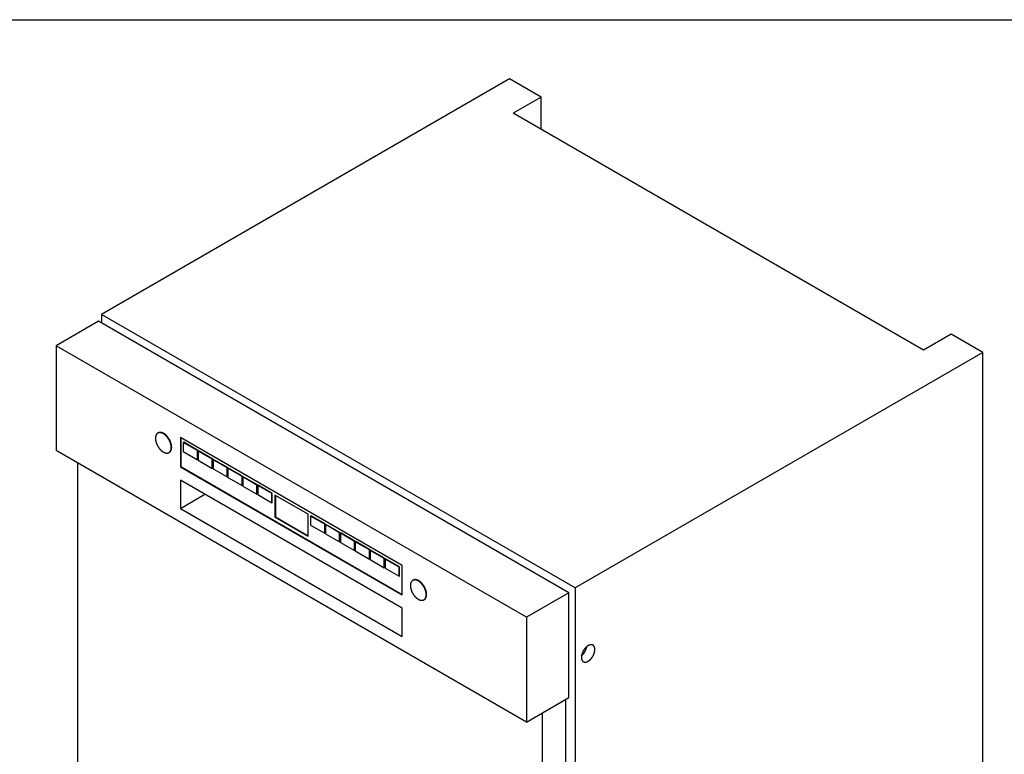
# Model space of a CAD drawing. Extents: x -173 to 5059, y -170 to 3506.
# Drawn here: x 1139 to 2019, y 2670 to 3326 of the extents above; entities that cross this region are included whole.
import ezdxf

# ---------------------------------------------------------------- set-up
doc = ezdxf.new("R2010")
doc.units = 0
doc.layers.get('0').update_dxf_attribs({"linetype": 'CONTINUOUS'})
doc.layers.add('LAYER0000', color=7, linetype='CONTINUOUS')

# ---------------------------------------------------------------- blocks, each defined once
blk = doc.blocks.new('VIEWBLK3')
at = {"layer": 'LAYER0000', "color": 7, "linetype": 'CONTINUOUS'}
for p, q in [((137.795, 282.26), (107.449, 264.74)), ((140.152, 280.899), (137.795, 282.26)), ((140.152, 280.899), (138.09, 279.709)), ((140.152, 278.518), (140.152, 280.899)), ((168.614, 262.086), (138.09, 279.709)), ((142.686, 244.396), (107.449, 264.74)), ((107.449, 264.74), (107.449, 264.093)), ((107.213, 264.229), (104.061, 262.409)), ((142.215, 244.021), (107.213, 264.229)), ((170.676, 263.277), (168.614, 262.086)), ((173.033, 261.916), (170.676, 263.277)), ((104.061, 262.409), (104.061, 254.619)), ((139.062, 242.201), (104.061, 262.409)), ((173.033, 261.916), (142.686, 244.396)), ((173.033, 212.79), (173.033, 261.916)), ((111.658, 255.919), (111.628, 255.902)), ((113.312, 255.571), (113.312, 253.394)), ((129.811, 246.046), (113.312, 255.571)), ((113.341, 255.554), (113.341, 253.411)), ((113.559, 255.224), (113.53, 255.207)), ((114.579, 254.602), (113.53, 255.207)), ((113.53, 255.207), (113.53, 254.527)), ((114.608, 254.619), (113.559, 255.224)), ((139.062, 234.41), (104.061, 254.619)), ((112.491, 254.475), (112.462, 254.458)), ((113.53, 254.527), (114.579, 253.921)), ((114.608, 254.619), (114.579, 254.602)), ((114.579, 253.921), (114.579, 254.602)), ((114.608, 253.938), (114.608, 254.619)), ((114.667, 254.585), (114.638, 254.568)), ((115.687, 253.962), (114.638, 254.568)), ((114.638, 254.568), (114.638, 253.887)), ((115.716, 253.979), (114.667, 254.585)), ((105.652, 253.7), (105.652, 219.237)), ((114.608, 253.938), (114.579, 253.921)), ((114.638, 253.887), (115.687, 253.282)), ((115.716, 253.979), (115.687, 253.962)), ((115.687, 253.282), (115.687, 253.962)), ((115.716, 253.299), (115.716, 253.979)), ((115.775, 253.945), (115.745, 253.928)), ((116.794, 253.322), (115.745, 253.928)), ((115.745, 253.928), (115.745, 253.248)), ((116.824, 253.339), (115.775, 253.945)), ((113.312, 253.394), (113.341, 253.411)), ((113.312, 253.394), (129.811, 243.868)), ((113.341, 253.411), (129.811, 243.902)), ((115.716, 253.299), (115.687, 253.282)), ((115.745, 253.248), (116.794, 252.642)), ((116.824, 253.339), (116.794, 253.322)), ((116.794, 252.642), (116.794, 253.322)), ((116.824, 252.659), (116.824, 253.339)), ((116.883, 253.305), (116.853, 253.288)), ((117.902, 252.683), (116.853, 253.288)), ((116.853, 253.288), (116.853, 252.608)), ((117.932, 252.7), (116.883, 253.305)), ((113.312, 252.407), (113.312, 250.298)), ((129.811, 242.882), (113.312, 252.407)), ((116.824, 252.659), (116.794, 252.642)), ((116.853, 252.608), (117.902, 252.002)), ((117.932, 252.7), (117.902, 252.683)), ((117.902, 252.002), (117.902, 252.683)), ((117.932, 252.019), (117.932, 252.7)), ((117.991, 252.666), (117.961, 252.649)), ((119.01, 252.043), (117.961, 252.649)), ((117.961, 252.649), (117.961, 251.968)), ((119.039, 252.06), (117.991, 252.666)), ((113.312, 250.298), (115.139, 251.353)), ((117.932, 252.019), (117.902, 252.002)), ((117.961, 251.968), (119.01, 251.363)), ((119.039, 252.06), (119.01, 252.043)), ((119.01, 251.363), (119.01, 252.043)), ((119.039, 251.38), (119.01, 251.363)), ((119.039, 251.38), (119.039, 252.06)), ((119.098, 252.026), (119.069, 252.009)), ((120.118, 251.404), (119.069, 252.009)), ((119.069, 252.009), (119.069, 251.329)), ((120.147, 251.421), (119.098, 252.026)), ((120.147, 251.421), (120.118, 251.404)), ((120.118, 250.723), (120.118, 251.404)), ((120.147, 250.74), (120.147, 251.421)), ((119.069, 251.329), (120.118, 250.723)), ((120.147, 250.74), (120.118, 250.723)), ((120.353, 251.302), (120.353, 249.669)), ((122.828, 249.873), (120.353, 251.302)), ((120.383, 251.285), (120.383, 249.686)), ((113.312, 250.298), (129.811, 240.772)), ((120.353, 249.669), (120.383, 249.686)), ((120.353, 249.669), (122.828, 248.24)), ((120.383, 249.686), (122.828, 248.274)), ((122.828, 248.24), (122.828, 249.873)), ((123.035, 249.754), (123.005, 249.737)), ((123.005, 249.737), (123.005, 249.056)), ((124.054, 249.131), (123.005, 249.737)), ((124.083, 249.148), (123.035, 249.754)), ((123.005, 249.056), (124.054, 248.451)), ((124.083, 249.148), (124.054, 249.131)), ((124.054, 248.451), (124.054, 249.131)), ((124.083, 248.468), (124.054, 248.451)), ((124.083, 248.468), (124.083, 249.148)), ((124.142, 249.114), (124.113, 249.097)), ((124.113, 249.097), (124.113, 248.417)), ((125.162, 248.492), (124.113, 249.097)), ((125.191, 248.509), (124.142, 249.114)), ((125.191, 248.509), (125.162, 248.492)), ((125.162, 247.811), (125.162, 248.492)), ((125.191, 247.828), (125.191, 248.509)), ((125.25, 248.475), (125.221, 248.458)), ((125.221, 248.458), (125.221, 247.777)), ((126.27, 247.852), (125.221, 248.458)), ((126.299, 247.869), (125.25, 248.475)), ((124.113, 248.417), (125.162, 247.811)), ((125.191, 247.828), (125.162, 247.811)), ((125.221, 247.777), (126.27, 247.172)), ((126.299, 247.869), (126.27, 247.852)), ((126.27, 247.172), (126.27, 247.852)), ((126.299, 247.189), (126.299, 247.869)), ((126.358, 247.835), (126.329, 247.818)), ((126.329, 247.818), (126.329, 247.138)), ((127.377, 247.212), (126.329, 247.818)), ((127.407, 247.229), (126.358, 247.835)), ((126.299, 247.189), (126.27, 247.172)), ((126.329, 247.138), (127.377, 246.532)), ((127.407, 247.229), (127.377, 247.212)), ((127.377, 246.532), (127.377, 247.212)), ((127.407, 246.549), (127.407, 247.229)), ((127.466, 247.195), (127.436, 247.178)), ((127.436, 247.178), (127.436, 246.498)), ((128.485, 246.573), (127.436, 247.178)), ((128.515, 246.59), (127.466, 247.195)), ((127.407, 246.549), (127.377, 246.532)), ((127.436, 246.498), (128.485, 245.892)), ((128.515, 246.59), (128.485, 246.573)), ((128.485, 245.892), (128.485, 246.573)), ((128.515, 245.909), (128.515, 246.59)), ((128.574, 246.556), (128.544, 246.539)), ((128.544, 246.539), (128.544, 245.858)), ((129.593, 245.933), (128.544, 246.539)), ((129.622, 245.95), (128.574, 246.556)), ((128.515, 245.909), (128.485, 245.892)), ((128.544, 245.858), (129.593, 245.253)), ((129.622, 245.95), (129.593, 245.933)), ((129.593, 245.253), (129.593, 245.933)), ((129.622, 245.27), (129.622, 245.95)), ((129.811, 243.868), (129.811, 246.046)), ((129.622, 245.27), (129.593, 245.253)), ((130.632, 244.964), (130.602, 244.947)), ((142.215, 244.021), (139.062, 242.201)), ((142.215, 236.231), (142.215, 244.021)), ((142.686, 244.396), (142.686, 201.938)), ((131.465, 243.521), (131.436, 243.504)), ((129.811, 240.772), (129.811, 242.882)), ((139.062, 242.201), (139.062, 234.41)), ((139.062, 234.41), (142.215, 236.231)), ((142.009, 200.288), (142.009, 236.111)), ((140.241, 235.091), (140.241, 199.267))]:
    blk.add_line(p, q, dxfattribs=at)
at = {"layer": 'LAYER0000', "color": 7}
for points in [[(111.628, 255.902, 0), (111.621, 255.897, 0), (111.613, 255.892, 0), (111.606, 255.887, 0), (111.599, 255.882, 0), (111.591, 255.876, 0), (111.584, 255.87, 0), (111.577, 255.864, 0), (111.571, 255.858, 0), (111.564, 255.851, 0), (111.557, 255.844, 0), (111.551, 255.836, 0), (111.545, 255.828, 0), (111.539, 255.82, 0), (111.533, 255.812, 0), (111.527, 255.803, 0), (111.521, 255.795, 0), (111.516, 255.785, 0), (111.511, 255.776, 0), (111.506, 255.766, 0), (111.501, 255.756, 0), (111.497, 255.746, 0), (111.492, 255.735, 0), (111.488, 255.724, 0), (111.484, 255.713, 0), (111.481, 255.701, 0), (111.477, 255.69, 0), (111.474, 255.678, 0), (111.471, 255.665, 0), (111.468, 255.653, 0), (111.466, 255.64, 0), (111.464, 255.627, 0), (111.462, 255.614, 0), (111.46, 255.601, 0), (111.459, 255.587, 0), (111.458, 255.573, 0), (111.457, 255.559, 0), (111.456, 255.545, 0), (111.456, 255.531, 0), (111.456, 255.516, 0), (111.456, 255.502, 0), (111.456, 255.487, 0), (111.457, 255.472, 0), (111.458, 255.457, 0), (111.459, 255.442, 0), (111.461, 255.426, 0), (111.463, 255.411, 0), (111.465, 255.395, 0), (111.467, 255.38, 0), (111.47, 255.364, 0), (111.473, 255.349, 0), (111.476, 255.333, 0), (111.479, 255.317, 0), (111.483, 255.302, 0), (111.486, 255.286, 0), (111.49, 255.27, 0), (111.495, 255.255, 0), (111.499, 255.239, 0), (111.504, 255.223, 0), (111.509, 255.208, 0), (111.514, 255.192, 0), (111.519, 255.177, 0), (111.524, 255.162, 0), (111.53, 255.146, 0), (111.536, 255.131, 0), (111.542, 255.116, 0), (111.548, 255.101, 0), (111.554, 255.086, 0), (111.561, 255.071, 0), (111.568, 255.057, 0), (111.574, 255.042, 0), (111.581, 255.028, 0), (111.588, 255.014, 0), (111.595, 255, 0), (111.603, 254.986, 0), (111.61, 254.972, 0), (111.617, 254.959, 0), (111.625, 254.945, 0), (111.632, 254.932, 0), (111.64, 254.919, 0), (111.648, 254.906, 0), (111.656, 254.894, 0), (111.664, 254.881, 0), (111.672, 254.869, 0), (111.68, 254.857, 0), (111.688, 254.845, 0), (111.696, 254.834, 0), (111.704, 254.822, 0), (111.712, 254.811, 0), (111.72, 254.8, 0), (111.728, 254.789, 0), (111.736, 254.779, 0), (111.745, 254.768, 0), (111.753, 254.758, 0), (111.761, 254.748, 0), (111.769, 254.738, 0), (111.778, 254.727, 0), (111.787, 254.717, 0), (111.796, 254.707, 0), (111.805, 254.697, 0), (111.814, 254.687, 0), (111.823, 254.677, 0), (111.833, 254.668, 0), (111.843, 254.658, 0), (111.852, 254.648, 0), (111.862, 254.639, 0), (111.872, 254.629, 0), (111.883, 254.62, 0), (111.893, 254.61, 0), (111.903, 254.601, 0), (111.914, 254.592, 0), (111.925, 254.583, 0), (111.935, 254.575, 0), (111.946, 254.566, 0), (111.957, 254.558, 0), (111.969, 254.549, 0), (111.98, 254.541, 0), (111.991, 254.533, 0), (112.003, 254.526, 0), (112.014, 254.518, 0), (112.026, 254.511, 0), (112.037, 254.504, 0), (112.049, 254.497, 0), (112.061, 254.491, 0), (112.073, 254.484, 0), (112.085, 254.478, 0), (112.097, 254.472, 0), (112.109, 254.467, 0), (112.121, 254.461, 0), (112.133, 254.456, 0), (112.145, 254.452, 0), (112.157, 254.447, 0), (112.169, 254.443, 0), (112.181, 254.439, 0), (112.193, 254.436, 0), (112.205, 254.433, 0), (112.217, 254.43, 0), (112.229, 254.427, 0), (112.24, 254.425, 0), (112.252, 254.423, 0), (112.264, 254.422, 0), (112.276, 254.421, 0), (112.287, 254.42, 0), (112.298, 254.419, 0), (112.31, 254.419, 0), (112.321, 254.419, 0), (112.332, 254.42, 0), (112.343, 254.421, 0), (112.354, 254.422, 0), (112.364, 254.424, 0), (112.375, 254.426, 0), (112.385, 254.428, 0), (112.395, 254.431, 0), (112.405, 254.434, 0), (112.415, 254.437, 0), (112.425, 254.441, 0), (112.434, 254.445, 0), (112.444, 254.449, 0), (112.453, 254.453, 0), (112.462, 254.458, 0)], [(112.634, 254.84, 0), (112.634, 254.848, 0), (112.634, 254.857, 0), (112.634, 254.866, 0), (112.633, 254.875, 0), (112.633, 254.883, 0), (112.633, 254.893, 0), (112.632, 254.902, 0), (112.631, 254.911, 0), (112.63, 254.92, 0), (112.629, 254.93, 0), (112.628, 254.94, 0), (112.627, 254.949, 0), (112.626, 254.959, 0), (112.624, 254.969, 0), (112.623, 254.979, 0), (112.621, 254.989, 0), (112.619, 255, 0), (112.618, 255.01, 0), (112.616, 255.02, 0), (112.613, 255.031, 0), (112.611, 255.041, 0), (112.609, 255.052, 0), (112.606, 255.063, 0), (112.604, 255.074, 0), (112.601, 255.085, 0), (112.598, 255.096, 0), (112.595, 255.107, 0), (112.592, 255.118, 0), (112.588, 255.129, 0), (112.585, 255.141, 0), (112.581, 255.152, 0), (112.578, 255.164, 0), (112.574, 255.175, 0), (112.57, 255.187, 0), (112.566, 255.198, 0), (112.561, 255.21, 0), (112.557, 255.222, 0), (112.552, 255.233, 0), (112.547, 255.245, 0), (112.543, 255.257, 0), (112.538, 255.269, 0), (112.532, 255.281, 0), (112.527, 255.293, 0), (112.522, 255.305, 0), (112.516, 255.316, 0), (112.51, 255.328, 0), (112.505, 255.34, 0), (112.499, 255.352, 0), (112.493, 255.364, 0), (112.486, 255.376, 0), (112.48, 255.388, 0), (112.473, 255.4, 0), (112.467, 255.411, 0), (112.46, 255.423, 0), (112.453, 255.435, 0), (112.446, 255.447, 0), (112.439, 255.458, 0), (112.432, 255.47, 0), (112.424, 255.481, 0), (112.417, 255.493, 0), (112.409, 255.504, 0), (112.402, 255.516, 0), (112.394, 255.527, 0), (112.386, 255.538, 0), (112.378, 255.549, 0), (112.37, 255.56, 0), (112.362, 255.571, 0), (112.354, 255.582, 0), (112.345, 255.592, 0), (112.337, 255.603, 0), (112.328, 255.613, 0), (112.32, 255.623, 0), (112.311, 255.634, 0), (112.302, 255.644, 0), (112.293, 255.654, 0), (112.284, 255.663, 0), (112.276, 255.673, 0), (112.267, 255.683, 0), (112.258, 255.692, 0), (112.248, 255.701, 0), (112.239, 255.71, 0), (112.23, 255.719, 0), (112.221, 255.728, 0), (112.212, 255.736, 0), (112.203, 255.745, 0), (112.193, 255.753, 0), (112.184, 255.761, 0), (112.175, 255.769, 0), (112.165, 255.777, 0), (112.156, 255.784, 0), (112.147, 255.791, 0), (112.137, 255.799, 0), (112.128, 255.806, 0), (112.119, 255.812, 0), (112.109, 255.819, 0), (112.1, 255.826, 0), (112.091, 255.832, 0), (112.082, 255.838, 0), (112.072, 255.844, 0), (112.063, 255.85, 0), (112.054, 255.855, 0), (112.045, 255.86, 0), (112.036, 255.866, 0), (112.027, 255.871, 0), (112.018, 255.875, 0), (112.009, 255.88, 0), (112, 255.884, 0), (111.991, 255.889, 0), (111.982, 255.893, 0), (111.973, 255.897, 0), (111.965, 255.9, 0), (111.956, 255.904, 0), (111.948, 255.907, 0), (111.939, 255.91, 0), (111.931, 255.913, 0), (111.922, 255.916, 0), (111.914, 255.919, 0), (111.906, 255.922, 0), (111.898, 255.924, 0), (111.89, 255.926, 0), (111.882, 255.928, 0), (111.874, 255.93, 0), (111.866, 255.932, 0), (111.858, 255.933, 0), (111.85, 255.935, 0), (111.843, 255.936, 0), (111.835, 255.937, 0), (111.828, 255.938, 0), (111.821, 255.939, 0), (111.813, 255.939, 0), (111.806, 255.94, 0), (111.799, 255.94, 0), (111.792, 255.941, 0), (111.785, 255.941, 0), (111.779, 255.941, 0), (111.772, 255.941, 0), (111.765, 255.94, 0), (111.759, 255.94, 0), (111.752, 255.94, 0), (111.746, 255.939, 0), (111.74, 255.938, 0), (111.733, 255.937, 0), (111.727, 255.936, 0), (111.721, 255.935, 0), (111.714, 255.934, 0), (111.708, 255.933, 0), (111.702, 255.931, 0), (111.695, 255.93, 0), (111.689, 255.928, 0), (111.683, 255.926, 0), (111.677, 255.924, 0), (111.671, 255.922, 0), (111.664, 255.919, 0), (111.658, 255.917, 0), (111.652, 255.914, 0), (111.646, 255.911, 0), (111.64, 255.908, 0), (111.634, 255.905, 0), (111.628, 255.902, 0)], [(112.664, 254.857, 0), (112.664, 254.865, 0), (112.663, 254.874, 0), (112.663, 254.883, 0), (112.663, 254.892, 0), (112.663, 254.9, 0), (112.662, 254.91, 0), (112.661, 254.919, 0), (112.661, 254.928, 0), (112.66, 254.937, 0), (112.659, 254.947, 0), (112.658, 254.957, 0), (112.657, 254.966, 0), (112.655, 254.976, 0), (112.654, 254.986, 0), (112.652, 254.996, 0), (112.651, 255.006, 0), (112.649, 255.017, 0), (112.647, 255.027, 0), (112.645, 255.037, 0), (112.643, 255.048, 0), (112.641, 255.058, 0), (112.638, 255.069, 0), (112.636, 255.08, 0), (112.633, 255.091, 0), (112.63, 255.102, 0), (112.627, 255.113, 0), (112.624, 255.124, 0), (112.621, 255.135, 0), (112.618, 255.146, 0), (112.614, 255.158, 0), (112.611, 255.169, 0), (112.607, 255.181, 0), (112.603, 255.192, 0), (112.599, 255.204, 0), (112.595, 255.215, 0), (112.591, 255.227, 0), (112.586, 255.239, 0), (112.582, 255.25, 0), (112.577, 255.262, 0), (112.572, 255.274, 0), (112.567, 255.286, 0), (112.562, 255.298, 0), (112.557, 255.31, 0), (112.551, 255.322, 0), (112.546, 255.333, 0), (112.54, 255.345, 0), (112.534, 255.357, 0), (112.528, 255.369, 0), (112.522, 255.381, 0), (112.516, 255.393, 0), (112.509, 255.405, 0), (112.503, 255.417, 0), (112.496, 255.428, 0), (112.49, 255.44, 0), (112.483, 255.452, 0), (112.476, 255.464, 0), (112.469, 255.475, 0), (112.461, 255.487, 0), (112.454, 255.498, 0), (112.446, 255.51, 0), (112.439, 255.521, 0), (112.431, 255.533, 0), (112.423, 255.544, 0), (112.416, 255.555, 0), (112.408, 255.566, 0), (112.399, 255.577, 0), (112.391, 255.588, 0), (112.383, 255.599, 0), (112.375, 255.609, 0), (112.366, 255.62, 0), (112.358, 255.63, 0), (112.349, 255.64, 0), (112.34, 255.651, 0), (112.332, 255.661, 0), (112.323, 255.671, 0), (112.314, 255.68, 0), (112.305, 255.69, 0), (112.296, 255.7, 0), (112.287, 255.709, 0), (112.278, 255.718, 0), (112.269, 255.727, 0), (112.26, 255.736, 0), (112.25, 255.745, 0), (112.241, 255.753, 0), (112.232, 255.762, 0), (112.223, 255.77, 0), (112.213, 255.778, 0), (112.204, 255.786, 0), (112.195, 255.794, 0), (112.185, 255.801, 0), (112.176, 255.808, 0), (112.167, 255.816, 0), (112.157, 255.823, 0), (112.148, 255.829, 0), (112.139, 255.836, 0), (112.13, 255.843, 0), (112.12, 255.849, 0), (112.111, 255.855, 0), (112.102, 255.861, 0), (112.093, 255.867, 0), (112.083, 255.872, 0), (112.074, 255.877, 0), (112.065, 255.883, 0), (112.056, 255.888, 0), (112.047, 255.892, 0), (112.038, 255.897, 0), (112.029, 255.901, 0), (112.02, 255.906, 0), (112.012, 255.91, 0), (112.003, 255.914, 0), (111.994, 255.917, 0), (111.986, 255.921, 0), (111.977, 255.924, 0), (111.968, 255.927, 0), (111.96, 255.931, 0), (111.952, 255.933, 0), (111.943, 255.936, 0), (111.935, 255.939, 0), (111.927, 255.941, 0), (111.919, 255.943, 0), (111.911, 255.945, 0), (111.903, 255.947, 0), (111.895, 255.949, 0), (111.888, 255.95, 0), (111.88, 255.952, 0), (111.872, 255.953, 0), (111.865, 255.954, 0), (111.857, 255.955, 0), (111.85, 255.956, 0), (111.843, 255.956, 0), (111.836, 255.957, 0), (111.829, 255.957, 0), (111.822, 255.958, 0), (111.815, 255.958, 0), (111.808, 255.958, 0), (111.801, 255.958, 0), (111.795, 255.957, 0), (111.788, 255.957, 0), (111.782, 255.957, 0), (111.775, 255.956, 0), (111.769, 255.955, 0), (111.763, 255.954, 0), (111.756, 255.953, 0), (111.75, 255.952, 0), (111.744, 255.951, 0), (111.738, 255.95, 0), (111.731, 255.948, 0), (111.725, 255.947, 0), (111.719, 255.945, 0), (111.712, 255.943, 0), (111.706, 255.941, 0), (111.7, 255.939, 0), (111.694, 255.936, 0), (111.688, 255.934, 0), (111.682, 255.931, 0), (111.676, 255.928, 0), (111.67, 255.925, 0), (111.664, 255.922, 0), (111.658, 255.919, 0)], [(112.462, 254.458, 0), (112.465, 254.461, 0), (112.469, 254.463, 0), (112.473, 254.465, 0), (112.477, 254.468, 0), (112.48, 254.47, 0), (112.484, 254.473, 0), (112.488, 254.475, 0), (112.491, 254.478, 0), (112.495, 254.481, 0), (112.498, 254.483, 0), (112.501, 254.486, 0), (112.505, 254.489, 0), (112.508, 254.492, 0), (112.511, 254.495, 0), (112.515, 254.498, 0), (112.518, 254.501, 0), (112.521, 254.504, 0), (112.524, 254.507, 0), (112.527, 254.51, 0), (112.53, 254.514, 0), (112.533, 254.517, 0), (112.536, 254.52, 0), (112.539, 254.524, 0), (112.542, 254.527, 0), (112.544, 254.531, 0), (112.547, 254.534, 0), (112.55, 254.538, 0), (112.553, 254.541, 0), (112.555, 254.545, 0), (112.558, 254.549, 0), (112.56, 254.552, 0), (112.563, 254.556, 0), (112.565, 254.56, 0), (112.567, 254.564, 0), (112.57, 254.568, 0), (112.572, 254.572, 0), (112.574, 254.576, 0), (112.577, 254.58, 0), (112.579, 254.584, 0), (112.581, 254.588, 0), (112.583, 254.592, 0), (112.585, 254.596, 0), (112.587, 254.6, 0), (112.589, 254.604, 0), (112.591, 254.608, 0), (112.593, 254.612, 0), (112.594, 254.617, 0), (112.596, 254.621, 0), (112.598, 254.625, 0), (112.599, 254.63, 0), (112.601, 254.634, 0), (112.603, 254.638, 0), (112.604, 254.643, 0), (112.606, 254.647, 0), (112.607, 254.652, 0), (112.609, 254.656, 0), (112.61, 254.661, 0), (112.611, 254.665, 0), (112.613, 254.67, 0), (112.614, 254.674, 0), (112.615, 254.679, 0), (112.616, 254.683, 0), (112.617, 254.688, 0), (112.618, 254.693, 0), (112.62, 254.697, 0), (112.621, 254.702, 0), (112.621, 254.706, 0), (112.622, 254.711, 0), (112.623, 254.716, 0), (112.624, 254.721, 0), (112.625, 254.725, 0), (112.626, 254.73, 0), (112.627, 254.735, 0), (112.627, 254.739, 0), (112.628, 254.744, 0), (112.629, 254.749, 0), (112.629, 254.754, 0), (112.63, 254.758, 0), (112.63, 254.763, 0), (112.631, 254.768, 0), (112.631, 254.773, 0), (112.632, 254.777, 0), (112.632, 254.782, 0), (112.632, 254.787, 0), (112.633, 254.792, 0), (112.633, 254.797, 0), (112.633, 254.801, 0), (112.633, 254.806, 0), (112.634, 254.811, 0), (112.634, 254.816, 0), (112.634, 254.821, 0), (112.634, 254.825, 0), (112.634, 254.83, 0), (112.634, 254.835, 0), (112.634, 254.84, 0)], [(112.491, 254.475, 0), (112.495, 254.478, 0), (112.499, 254.48, 0), (112.502, 254.482, 0), (112.506, 254.485, 0), (112.51, 254.487, 0), (112.513, 254.49, 0), (112.517, 254.492, 0), (112.521, 254.495, 0), (112.524, 254.498, 0), (112.527, 254.5, 0), (112.531, 254.503, 0), (112.534, 254.506, 0), (112.538, 254.509, 0), (112.541, 254.512, 0), (112.544, 254.515, 0), (112.547, 254.518, 0), (112.55, 254.521, 0), (112.553, 254.524, 0), (112.557, 254.527, 0), (112.56, 254.531, 0), (112.563, 254.534, 0), (112.565, 254.537, 0), (112.568, 254.541, 0), (112.571, 254.544, 0), (112.574, 254.548, 0), (112.577, 254.551, 0), (112.579, 254.555, 0), (112.582, 254.558, 0), (112.585, 254.562, 0), (112.587, 254.566, 0), (112.59, 254.569, 0), (112.592, 254.573, 0), (112.595, 254.577, 0), (112.597, 254.581, 0), (112.599, 254.585, 0), (112.602, 254.589, 0), (112.604, 254.593, 0), (112.606, 254.597, 0), (112.608, 254.601, 0), (112.61, 254.605, 0), (112.612, 254.609, 0), (112.614, 254.613, 0), (112.616, 254.617, 0), (112.618, 254.621, 0), (112.62, 254.625, 0), (112.622, 254.63, 0), (112.624, 254.634, 0), (112.626, 254.638, 0), (112.627, 254.642, 0), (112.629, 254.647, 0), (112.631, 254.651, 0), (112.632, 254.655, 0), (112.634, 254.66, 0), (112.635, 254.664, 0), (112.637, 254.669, 0), (112.638, 254.673, 0), (112.639, 254.678, 0), (112.641, 254.682, 0), (112.642, 254.687, 0), (112.643, 254.691, 0), (112.645, 254.696, 0), (112.646, 254.7, 0), (112.647, 254.705, 0), (112.648, 254.71, 0), (112.649, 254.714, 0), (112.65, 254.719, 0), (112.651, 254.724, 0), (112.652, 254.728, 0), (112.653, 254.733, 0), (112.654, 254.738, 0), (112.654, 254.742, 0), (112.655, 254.747, 0), (112.656, 254.752, 0), (112.657, 254.756, 0), (112.657, 254.761, 0), (112.658, 254.766, 0), (112.659, 254.771, 0), (112.659, 254.775, 0), (112.66, 254.78, 0), (112.66, 254.785, 0), (112.661, 254.79, 0), (112.661, 254.794, 0), (112.661, 254.799, 0), (112.662, 254.804, 0), (112.662, 254.809, 0), (112.662, 254.814, 0), (112.663, 254.818, 0), (112.663, 254.823, 0), (112.663, 254.828, 0), (112.663, 254.833, 0), (112.663, 254.838, 0), (112.664, 254.842, 0), (112.664, 254.847, 0), (112.664, 254.852, 0), (112.664, 254.857, 0)], [(130.602, 244.947, 0), (130.595, 244.943, 0), (130.587, 244.938, 0), (130.58, 244.933, 0), (130.573, 244.927, 0), (130.565, 244.922, 0), (130.558, 244.916, 0), (130.551, 244.909, 0), (130.545, 244.903, 0), (130.538, 244.896, 0), (130.531, 244.889, 0), (130.525, 244.882, 0), (130.519, 244.874, 0), (130.513, 244.866, 0), (130.507, 244.858, 0), (130.501, 244.849, 0), (130.495, 244.84, 0), (130.49, 244.831, 0), (130.485, 244.821, 0), (130.48, 244.812, 0), (130.475, 244.801, 0), (130.471, 244.791, 0), (130.466, 244.78, 0), (130.462, 244.77, 0), (130.458, 244.758, 0), (130.455, 244.747, 0), (130.451, 244.735, 0), (130.448, 244.723, 0), (130.445, 244.711, 0), (130.442, 244.698, 0), (130.44, 244.686, 0), (130.438, 244.673, 0), (130.436, 244.66, 0), (130.434, 244.646, 0), (130.433, 244.633, 0), (130.432, 244.619, 0), (130.431, 244.605, 0), (130.43, 244.591, 0), (130.43, 244.576, 0), (130.43, 244.562, 0), (130.43, 244.547, 0), (130.43, 244.532, 0), (130.431, 244.517, 0), (130.432, 244.502, 0), (130.433, 244.487, 0), (130.435, 244.472, 0), (130.437, 244.456, 0), (130.439, 244.441, 0), (130.441, 244.425, 0), (130.444, 244.41, 0), (130.447, 244.394, 0), (130.45, 244.379, 0), (130.453, 244.363, 0), (130.457, 244.347, 0), (130.46, 244.331, 0), (130.464, 244.316, 0), (130.469, 244.3, 0), (130.473, 244.284, 0), (130.478, 244.269, 0), (130.483, 244.253, 0), (130.488, 244.238, 0), (130.493, 244.222, 0), (130.498, 244.207, 0), (130.504, 244.192, 0), (130.51, 244.177, 0), (130.516, 244.161, 0), (130.522, 244.146, 0), (130.528, 244.132, 0), (130.535, 244.117, 0), (130.542, 244.102, 0), (130.548, 244.088, 0), (130.555, 244.074, 0), (130.562, 244.059, 0), (130.569, 244.045, 0), (130.577, 244.031, 0), (130.584, 244.018, 0), (130.591, 244.004, 0), (130.599, 243.991, 0), (130.606, 243.978, 0), (130.614, 243.965, 0), (130.622, 243.952, 0), (130.63, 243.939, 0), (130.638, 243.927, 0), (130.646, 243.915, 0), (130.654, 243.903, 0), (130.662, 243.891, 0), (130.67, 243.879, 0), (130.678, 243.868, 0), (130.686, 243.856, 0), (130.694, 243.845, 0), (130.702, 243.835, 0), (130.71, 243.824, 0), (130.719, 243.814, 0), (130.727, 243.803, 0), (130.735, 243.793, 0), (130.744, 243.783, 0), (130.752, 243.773, 0), (130.761, 243.763, 0), (130.77, 243.753, 0), (130.779, 243.743, 0), (130.788, 243.733, 0), (130.797, 243.723, 0), (130.807, 243.713, 0), (130.817, 243.703, 0), (130.826, 243.694, 0), (130.836, 243.684, 0), (130.846, 243.675, 0), (130.857, 243.665, 0), (130.867, 243.656, 0), (130.877, 243.647, 0), (130.888, 243.638, 0), (130.899, 243.629, 0), (130.909, 243.62, 0), (130.92, 243.612, 0), (130.931, 243.603, 0), (130.943, 243.595, 0), (130.954, 243.587, 0), (130.965, 243.579, 0), (130.977, 243.571, 0), (130.988, 243.564, 0), (131, 243.556, 0), (131.011, 243.549, 0), (131.023, 243.543, 0), (131.035, 243.536, 0), (131.047, 243.53, 0), (131.059, 243.524, 0), (131.071, 243.518, 0), (131.083, 243.512, 0), (131.095, 243.507, 0), (131.107, 243.502, 0), (131.119, 243.497, 0), (131.131, 243.493, 0), (131.143, 243.489, 0), (131.155, 243.485, 0), (131.167, 243.481, 0), (131.179, 243.478, 0), (131.191, 243.475, 0), (131.203, 243.473, 0), (131.215, 243.471, 0), (131.226, 243.469, 0), (131.238, 243.467, 0), (131.25, 243.466, 0), (131.261, 243.465, 0), (131.272, 243.465, 0), (131.284, 243.465, 0), (131.295, 243.465, 0), (131.306, 243.465, 0), (131.317, 243.466, 0), (131.328, 243.468, 0), (131.338, 243.469, 0), (131.349, 243.471, 0), (131.359, 243.473, 0), (131.369, 243.476, 0), (131.38, 243.479, 0), (131.389, 243.482, 0), (131.399, 243.486, 0), (131.408, 243.49, 0), (131.418, 243.494, 0), (131.427, 243.499, 0), (131.436, 243.504, 0)], [(131.608, 243.885, 0), (131.608, 243.894, 0), (131.608, 243.902, 0), (131.608, 243.911, 0), (131.607, 243.92, 0), (131.607, 243.929, 0), (131.607, 243.938, 0), (131.606, 243.947, 0), (131.605, 243.956, 0), (131.604, 243.966, 0), (131.603, 243.975, 0), (131.602, 243.985, 0), (131.601, 243.995, 0), (131.6, 244.005, 0), (131.598, 244.015, 0), (131.597, 244.025, 0), (131.595, 244.035, 0), (131.594, 244.045, 0), (131.592, 244.055, 0), (131.59, 244.066, 0), (131.587, 244.076, 0), (131.585, 244.087, 0), (131.583, 244.098, 0), (131.58, 244.108, 0), (131.578, 244.119, 0), (131.575, 244.13, 0), (131.572, 244.141, 0), (131.569, 244.152, 0), (131.566, 244.164, 0), (131.562, 244.175, 0), (131.559, 244.186, 0), (131.555, 244.198, 0), (131.552, 244.209, 0), (131.548, 244.221, 0), (131.544, 244.232, 0), (131.54, 244.244, 0), (131.535, 244.255, 0), (131.531, 244.267, 0), (131.526, 244.279, 0), (131.521, 244.291, 0), (131.517, 244.302, 0), (131.512, 244.314, 0), (131.506, 244.326, 0), (131.501, 244.338, 0), (131.496, 244.35, 0), (131.49, 244.362, 0), (131.485, 244.374, 0), (131.479, 244.386, 0), (131.473, 244.398, 0), (131.467, 244.409, 0), (131.46, 244.421, 0), (131.454, 244.433, 0), (131.448, 244.445, 0), (131.441, 244.457, 0), (131.434, 244.469, 0), (131.427, 244.48, 0), (131.42, 244.492, 0), (131.413, 244.504, 0), (131.406, 244.515, 0), (131.399, 244.527, 0), (131.391, 244.538, 0), (131.383, 244.55, 0), (131.376, 244.561, 0), (131.368, 244.572, 0), (131.36, 244.583, 0), (131.352, 244.594, 0), (131.344, 244.605, 0), (131.336, 244.616, 0), (131.328, 244.627, 0), (131.319, 244.638, 0), (131.311, 244.648, 0), (131.302, 244.659, 0), (131.294, 244.669, 0), (131.285, 244.679, 0), (131.276, 244.689, 0), (131.267, 244.699, 0), (131.259, 244.709, 0), (131.25, 244.718, 0), (131.241, 244.728, 0), (131.232, 244.737, 0), (131.222, 244.747, 0), (131.213, 244.756, 0), (131.204, 244.764, 0), (131.195, 244.773, 0), (131.186, 244.782, 0), (131.177, 244.79, 0), (131.167, 244.798, 0), (131.158, 244.806, 0), (131.149, 244.814, 0), (131.139, 244.822, 0), (131.13, 244.83, 0), (131.121, 244.837, 0), (131.111, 244.844, 0), (131.102, 244.851, 0), (131.093, 244.858, 0), (131.083, 244.865, 0), (131.074, 244.871, 0), (131.065, 244.877, 0), (131.056, 244.883, 0), (131.046, 244.889, 0), (131.037, 244.895, 0), (131.028, 244.901, 0), (131.019, 244.906, 0), (131.01, 244.911, 0), (131.001, 244.916, 0), (130.992, 244.921, 0), (130.983, 244.925, 0), (130.974, 244.93, 0), (130.965, 244.934, 0), (130.956, 244.938, 0), (130.947, 244.942, 0), (130.939, 244.946, 0), (130.93, 244.949, 0), (130.922, 244.953, 0), (130.913, 244.956, 0), (130.905, 244.959, 0), (130.896, 244.962, 0), (130.888, 244.964, 0), (130.88, 244.967, 0), (130.872, 244.969, 0), (130.864, 244.971, 0), (130.856, 244.974, 0), (130.848, 244.975, 0), (130.84, 244.977, 0), (130.832, 244.979, 0), (130.824, 244.98, 0), (130.817, 244.981, 0), (130.809, 244.982, 0), (130.802, 244.983, 0), (130.795, 244.984, 0), (130.787, 244.985, 0), (130.78, 244.985, 0), (130.773, 244.986, 0), (130.766, 244.986, 0), (130.759, 244.986, 0), (130.753, 244.986, 0), (130.746, 244.986, 0), (130.739, 244.986, 0), (130.733, 244.985, 0), (130.726, 244.985, 0), (130.72, 244.984, 0), (130.714, 244.984, 0), (130.707, 244.983, 0), (130.701, 244.982, 0), (130.695, 244.981, 0), (130.688, 244.98, 0), (130.682, 244.978, 0), (130.676, 244.977, 0), (130.67, 244.975, 0), (130.663, 244.973, 0), (130.657, 244.971, 0), (130.651, 244.969, 0), (130.645, 244.967, 0), (130.638, 244.965, 0), (130.632, 244.962, 0), (130.626, 244.959, 0), (130.62, 244.957, 0), (130.614, 244.954, 0), (130.608, 244.95, 0), (130.602, 244.947, 0)], [(131.638, 243.902, 0), (131.638, 243.911, 0), (131.638, 243.919, 0), (131.637, 243.928, 0), (131.637, 243.937, 0), (131.637, 243.946, 0), (131.636, 243.955, 0), (131.635, 243.964, 0), (131.635, 243.974, 0), (131.634, 243.983, 0), (131.633, 243.992, 0), (131.632, 244.002, 0), (131.631, 244.012, 0), (131.629, 244.022, 0), (131.628, 244.032, 0), (131.626, 244.042, 0), (131.625, 244.052, 0), (131.623, 244.062, 0), (131.621, 244.072, 0), (131.619, 244.083, 0), (131.617, 244.093, 0), (131.615, 244.104, 0), (131.612, 244.115, 0), (131.61, 244.125, 0), (131.607, 244.136, 0), (131.604, 244.147, 0), (131.601, 244.158, 0), (131.598, 244.169, 0), (131.595, 244.181, 0), (131.592, 244.192, 0), (131.588, 244.203, 0), (131.585, 244.215, 0), (131.581, 244.226, 0), (131.577, 244.238, 0), (131.573, 244.249, 0), (131.569, 244.261, 0), (131.565, 244.272, 0), (131.56, 244.284, 0), (131.556, 244.296, 0), (131.551, 244.308, 0), (131.546, 244.319, 0), (131.541, 244.331, 0), (131.536, 244.343, 0), (131.531, 244.355, 0), (131.525, 244.367, 0), (131.52, 244.379, 0), (131.514, 244.391, 0), (131.508, 244.403, 0), (131.502, 244.415, 0), (131.496, 244.427, 0), (131.49, 244.438, 0), (131.483, 244.45, 0), (131.477, 244.462, 0), (131.47, 244.474, 0), (131.464, 244.486, 0), (131.457, 244.497, 0), (131.45, 244.509, 0), (131.443, 244.521, 0), (131.435, 244.532, 0), (131.428, 244.544, 0), (131.421, 244.555, 0), (131.413, 244.567, 0), (131.405, 244.578, 0), (131.397, 244.589, 0), (131.39, 244.6, 0), (131.382, 244.611, 0), (131.373, 244.622, 0), (131.365, 244.633, 0), (131.357, 244.644, 0), (131.349, 244.655, 0), (131.34, 244.665, 0), (131.332, 244.676, 0), (131.323, 244.686, 0), (131.314, 244.696, 0), (131.306, 244.706, 0), (131.297, 244.716, 0), (131.288, 244.726, 0), (131.279, 244.735, 0), (131.27, 244.745, 0), (131.261, 244.754, 0), (131.252, 244.764, 0), (131.243, 244.773, 0), (131.234, 244.781, 0), (131.224, 244.79, 0), (131.215, 244.799, 0), (131.206, 244.807, 0), (131.197, 244.815, 0), (131.187, 244.823, 0), (131.178, 244.831, 0), (131.169, 244.839, 0), (131.159, 244.847, 0), (131.15, 244.854, 0), (131.141, 244.861, 0), (131.132, 244.868, 0), (131.122, 244.875, 0), (131.113, 244.882, 0), (131.104, 244.888, 0), (131.094, 244.894, 0), (131.085, 244.9, 0), (131.076, 244.906, 0), (131.067, 244.912, 0), (131.057, 244.918, 0), (131.048, 244.923, 0), (131.039, 244.928, 0), (131.03, 244.933, 0), (131.021, 244.938, 0), (131.012, 244.942, 0), (131.003, 244.947, 0), (130.994, 244.951, 0), (130.986, 244.955, 0), (130.977, 244.959, 0), (130.968, 244.963, 0), (130.96, 244.966, 0), (130.951, 244.97, 0), (130.943, 244.973, 0), (130.934, 244.976, 0), (130.926, 244.979, 0), (130.917, 244.981, 0), (130.909, 244.984, 0), (130.901, 244.986, 0), (130.893, 244.988, 0), (130.885, 244.991, 0), (130.877, 244.992, 0), (130.869, 244.994, 0), (130.862, 244.996, 0), (130.854, 244.997, 0), (130.846, 244.998, 0), (130.839, 244.999, 0), (130.831, 245, 0), (130.824, 245.001, 0), (130.817, 245.002, 0), (130.81, 245.002, 0), (130.803, 245.003, 0), (130.796, 245.003, 0), (130.789, 245.003, 0), (130.782, 245.003, 0), (130.775, 245.003, 0), (130.769, 245.003, 0), (130.762, 245.002, 0), (130.756, 245.002, 0), (130.749, 245.001, 0), (130.743, 245.001, 0), (130.737, 245, 0), (130.73, 244.999, 0), (130.724, 244.998, 0), (130.718, 244.997, 0), (130.712, 244.995, 0), (130.705, 244.994, 0), (130.699, 244.992, 0), (130.693, 244.99, 0), (130.686, 244.988, 0), (130.68, 244.986, 0), (130.674, 244.984, 0), (130.668, 244.982, 0), (130.662, 244.979, 0), (130.656, 244.976, 0), (130.65, 244.974, 0), (130.644, 244.971, 0), (130.638, 244.967, 0), (130.632, 244.964, 0)], [(131.436, 243.504, 0), (131.439, 243.506, 0), (131.443, 243.508, 0), (131.447, 243.511, 0), (131.451, 243.513, 0), (131.454, 243.516, 0), (131.458, 243.518, 0), (131.462, 243.521, 0), (131.465, 243.523, 0), (131.469, 243.526, 0), (131.472, 243.529, 0), (131.475, 243.532, 0), (131.479, 243.534, 0), (131.482, 243.537, 0), (131.485, 243.54, 0), (131.489, 243.543, 0), (131.492, 243.546, 0), (131.495, 243.549, 0), (131.498, 243.553, 0), (131.501, 243.556, 0), (131.504, 243.559, 0), (131.507, 243.562, 0), (131.51, 243.566, 0), (131.513, 243.569, 0), (131.516, 243.573, 0), (131.518, 243.576, 0), (131.521, 243.58, 0), (131.524, 243.583, 0), (131.527, 243.587, 0), (131.529, 243.59, 0), (131.532, 243.594, 0), (131.534, 243.598, 0), (131.537, 243.602, 0), (131.539, 243.605, 0), (131.542, 243.609, 0), (131.544, 243.613, 0), (131.546, 243.617, 0), (131.548, 243.621, 0), (131.551, 243.625, 0), (131.553, 243.629, 0), (131.555, 243.633, 0), (131.557, 243.637, 0), (131.559, 243.641, 0), (131.561, 243.645, 0), (131.563, 243.65, 0), (131.565, 243.654, 0), (131.567, 243.658, 0), (131.568, 243.662, 0), (131.57, 243.666, 0), (131.572, 243.671, 0), (131.574, 243.675, 0), (131.575, 243.679, 0), (131.577, 243.684, 0), (131.578, 243.688, 0), (131.58, 243.693, 0), (131.581, 243.697, 0), (131.583, 243.702, 0), (131.584, 243.706, 0), (131.585, 243.711, 0), (131.587, 243.715, 0), (131.588, 243.72, 0), (131.589, 243.724, 0), (131.59, 243.729, 0), (131.591, 243.733, 0), (131.592, 243.738, 0), (131.594, 243.743, 0), (131.595, 243.747, 0), (131.596, 243.752, 0), (131.596, 243.757, 0), (131.597, 243.761, 0), (131.598, 243.766, 0), (131.599, 243.771, 0), (131.6, 243.775, 0), (131.601, 243.78, 0), (131.601, 243.785, 0), (131.602, 243.79, 0), (131.603, 243.794, 0), (131.603, 243.799, 0), (131.604, 243.804, 0), (131.604, 243.809, 0), (131.605, 243.813, 0), (131.605, 243.818, 0), (131.606, 243.823, 0), (131.606, 243.828, 0), (131.606, 243.832, 0), (131.607, 243.837, 0), (131.607, 243.842, 0), (131.607, 243.847, 0), (131.608, 243.852, 0), (131.608, 243.856, 0), (131.608, 243.861, 0), (131.608, 243.866, 0), (131.608, 243.871, 0), (131.608, 243.876, 0), (131.608, 243.88, 0), (131.608, 243.885, 0)], [(131.465, 243.521, 0), (131.469, 243.523, 0), (131.473, 243.525, 0), (131.476, 243.528, 0), (131.48, 243.53, 0), (131.484, 243.533, 0), (131.487, 243.535, 0), (131.491, 243.538, 0), (131.495, 243.54, 0), (131.498, 243.543, 0), (131.501, 243.546, 0), (131.505, 243.549, 0), (131.508, 243.551, 0), (131.512, 243.554, 0), (131.515, 243.557, 0), (131.518, 243.56, 0), (131.521, 243.563, 0), (131.524, 243.566, 0), (131.528, 243.57, 0), (131.531, 243.573, 0), (131.534, 243.576, 0), (131.537, 243.579, 0), (131.539, 243.583, 0), (131.542, 243.586, 0), (131.545, 243.59, 0), (131.548, 243.593, 0), (131.551, 243.597, 0), (131.553, 243.6, 0), (131.556, 243.604, 0), (131.559, 243.607, 0), (131.561, 243.611, 0), (131.564, 243.615, 0), (131.566, 243.619, 0), (131.569, 243.622, 0), (131.571, 243.626, 0), (131.573, 243.63, 0), (131.576, 243.634, 0), (131.578, 243.638, 0), (131.58, 243.642, 0), (131.582, 243.646, 0), (131.584, 243.65, 0), (131.586, 243.654, 0), (131.588, 243.658, 0), (131.59, 243.662, 0), (131.592, 243.667, 0), (131.594, 243.671, 0), (131.596, 243.675, 0), (131.598, 243.679, 0), (131.6, 243.683, 0), (131.601, 243.688, 0), (131.603, 243.692, 0), (131.605, 243.696, 0), (131.606, 243.701, 0), (131.608, 243.705, 0), (131.609, 243.71, 0), (131.611, 243.714, 0), (131.612, 243.719, 0), (131.613, 243.723, 0), (131.615, 243.728, 0), (131.616, 243.732, 0), (131.617, 243.737, 0), (131.619, 243.741, 0), (131.62, 243.746, 0), (131.621, 243.75, 0), (131.622, 243.755, 0), (131.623, 243.76, 0), (131.624, 243.764, 0), (131.625, 243.769, 0), (131.626, 243.774, 0), (131.627, 243.778, 0), (131.628, 243.783, 0), (131.628, 243.788, 0), (131.629, 243.792, 0), (131.63, 243.797, 0), (131.631, 243.802, 0), (131.631, 243.807, 0), (131.632, 243.811, 0), (131.633, 243.816, 0), (131.633, 243.821, 0), (131.634, 243.826, 0), (131.634, 243.83, 0), (131.635, 243.835, 0), (131.635, 243.84, 0), (131.636, 243.845, 0), (131.636, 243.85, 0), (131.636, 243.854, 0), (131.636, 243.859, 0), (131.637, 243.864, 0), (131.637, 243.869, 0), (131.637, 243.873, 0), (131.637, 243.878, 0), (131.637, 243.883, 0), (131.638, 243.888, 0), (131.638, 243.893, 0), (131.638, 243.897, 0), (131.638, 243.902, 0)], [(144.013, 240.127, 0), (144.005, 240.131, 0), (143.997, 240.135, 0), (143.99, 240.139, 0), (143.982, 240.142, 0), (143.973, 240.145, 0), (143.965, 240.148, 0), (143.956, 240.15, 0), (143.948, 240.153, 0), (143.939, 240.155, 0), (143.93, 240.156, 0), (143.921, 240.158, 0), (143.912, 240.159, 0), (143.903, 240.16, 0), (143.893, 240.16, 0), (143.884, 240.16, 0), (143.874, 240.16, 0), (143.864, 240.16, 0), (143.855, 240.159, 0), (143.845, 240.158, 0), (143.835, 240.157, 0), (143.825, 240.155, 0), (143.815, 240.153, 0), (143.805, 240.151, 0), (143.794, 240.149, 0), (143.784, 240.146, 0), (143.774, 240.143, 0), (143.764, 240.14, 0), (143.754, 240.136, 0), (143.743, 240.133, 0), (143.733, 240.129, 0), (143.723, 240.124, 0), (143.713, 240.12, 0), (143.703, 240.115, 0), (143.692, 240.11, 0), (143.682, 240.105, 0), (143.672, 240.1, 0), (143.662, 240.094, 0), (143.652, 240.088, 0), (143.642, 240.082, 0), (143.632, 240.076, 0), (143.623, 240.07, 0), (143.613, 240.063, 0), (143.603, 240.056, 0), (143.594, 240.05, 0), (143.584, 240.043, 0), (143.575, 240.035, 0), (143.565, 240.028, 0), (143.556, 240.021, 0), (143.547, 240.013, 0), (143.538, 240.005, 0), (143.529, 239.998, 0), (143.52, 239.99, 0), (143.512, 239.982, 0), (143.503, 239.974, 0), (143.495, 239.966, 0), (143.486, 239.957, 0), (143.478, 239.949, 0), (143.47, 239.941, 0), (143.462, 239.932, 0), (143.454, 239.924, 0), (143.447, 239.915, 0), (143.439, 239.907, 0), (143.432, 239.898, 0), (143.424, 239.89, 0), (143.417, 239.881, 0), (143.41, 239.872, 0), (143.403, 239.864, 0), (143.396, 239.855, 0), (143.389, 239.846, 0), (143.382, 239.837, 0), (143.375, 239.827, 0), (143.368, 239.818, 0), (143.362, 239.808, 0), (143.355, 239.798, 0), (143.348, 239.788, 0), (143.341, 239.778, 0), (143.334, 239.767, 0), (143.328, 239.757, 0), (143.321, 239.746, 0), (143.314, 239.735, 0), (143.308, 239.724, 0), (143.301, 239.713, 0), (143.295, 239.702, 0), (143.289, 239.69, 0), (143.282, 239.678, 0), (143.276, 239.667, 0), (143.27, 239.655, 0), (143.264, 239.643, 0), (143.258, 239.631, 0), (143.253, 239.618, 0), (143.247, 239.606, 0), (143.242, 239.593, 0), (143.236, 239.581, 0), (143.231, 239.568, 0), (143.226, 239.555, 0), (143.221, 239.542, 0), (143.216, 239.529, 0), (143.211, 239.516, 0), (143.207, 239.503, 0), (143.203, 239.49, 0), (143.198, 239.477, 0), (143.195, 239.463, 0), (143.191, 239.45, 0), (143.187, 239.437, 0), (143.184, 239.423, 0), (143.18, 239.41, 0), (143.177, 239.397, 0), (143.175, 239.383, 0), (143.172, 239.37, 0), (143.17, 239.357, 0), (143.167, 239.344, 0), (143.165, 239.33, 0), (143.164, 239.317, 0), (143.162, 239.304, 0), (143.161, 239.291, 0), (143.16, 239.278, 0), (143.159, 239.266, 0), (143.158, 239.253, 0), (143.158, 239.24, 0), (143.158, 239.228, 0), (143.158, 239.215, 0), (143.158, 239.203, 0), (143.159, 239.191, 0), (143.159, 239.179, 0), (143.16, 239.168, 0), (143.161, 239.156, 0), (143.163, 239.145, 0), (143.164, 239.133, 0), (143.166, 239.122, 0), (143.168, 239.112, 0), (143.171, 239.101, 0), (143.173, 239.091, 0), (143.176, 239.08, 0), (143.179, 239.07, 0), (143.182, 239.061, 0), (143.185, 239.051, 0), (143.189, 239.042, 0), (143.192, 239.033, 0), (143.196, 239.024, 0), (143.2, 239.015, 0), (143.205, 239.007, 0), (143.209, 238.999, 0), (143.214, 238.991, 0), (143.218, 238.984, 0), (143.223, 238.976, 0), (143.228, 238.969, 0), (143.233, 238.962, 0), (143.239, 238.956, 0), (143.244, 238.95, 0), (143.25, 238.943, 0), (143.255, 238.938, 0), (143.261, 238.932, 0), (143.267, 238.927, 0), (143.273, 238.922, 0), (143.279, 238.917, 0), (143.285, 238.912, 0), (143.292, 238.908, 0), (143.298, 238.904, 0), (143.304, 238.9, 0)], [(143.167, 239.343, 0), (143.174, 239.348, 0), (143.18, 239.353, 0), (143.186, 239.359, 0), (143.192, 239.364, 0), (143.198, 239.369, 0), (143.205, 239.375, 0), (143.211, 239.381, 0), (143.217, 239.386, 0), (143.223, 239.392, 0), (143.229, 239.398, 0), (143.235, 239.404, 0), (143.241, 239.41, 0), (143.247, 239.416, 0), (143.253, 239.422, 0), (143.259, 239.428, 0), (143.265, 239.435, 0), (143.271, 239.441, 0), (143.277, 239.448, 0), (143.283, 239.454, 0), (143.289, 239.461, 0), (143.295, 239.468, 0), (143.301, 239.474, 0), (143.306, 239.481, 0), (143.312, 239.488, 0), (143.318, 239.495, 0), (143.323, 239.502, 0), (143.329, 239.509, 0), (143.335, 239.516, 0), (143.34, 239.524, 0), (143.345, 239.531, 0), (143.351, 239.538, 0), (143.356, 239.545, 0), (143.362, 239.553, 0), (143.367, 239.56, 0), (143.372, 239.568, 0), (143.377, 239.575, 0), (143.382, 239.583, 0), (143.387, 239.59, 0), (143.392, 239.598, 0), (143.397, 239.606, 0), (143.402, 239.613, 0), (143.407, 239.621, 0), (143.411, 239.629, 0), (143.416, 239.637, 0), (143.421, 239.645, 0), (143.425, 239.652, 0), (143.43, 239.66, 0), (143.434, 239.668, 0), (143.438, 239.676, 0), (143.443, 239.684, 0), (143.447, 239.692, 0), (143.451, 239.7, 0), (143.455, 239.708, 0), (143.459, 239.716, 0), (143.463, 239.724, 0), (143.467, 239.731, 0), (143.471, 239.739, 0), (143.474, 239.747, 0), (143.478, 239.755, 0), (143.481, 239.763, 0), (143.485, 239.771, 0), (143.488, 239.779, 0), (143.492, 239.787, 0), (143.495, 239.795, 0), (143.498, 239.803, 0), (143.501, 239.81, 0), (143.504, 239.818, 0), (143.507, 239.826, 0), (143.51, 239.834, 0), (143.513, 239.842, 0), (143.516, 239.849, 0), (143.518, 239.857, 0), (143.521, 239.865, 0), (143.524, 239.872, 0), (143.526, 239.88, 0), (143.528, 239.888, 0), (143.531, 239.895, 0), (143.533, 239.903, 0), (143.535, 239.91, 0), (143.537, 239.918, 0), (143.539, 239.925, 0), (143.541, 239.932, 0), (143.543, 239.94, 0), (143.545, 239.947, 0), (143.547, 239.954, 0), (143.548, 239.961, 0), (143.55, 239.969, 0), (143.551, 239.976, 0), (143.553, 239.983, 0), (143.554, 239.99, 0), (143.556, 239.997, 0), (143.557, 240.004, 0), (143.558, 240.011, 0), (143.559, 240.017, 0), (143.56, 240.024, 0)], [(143.304, 238.9, 0), (143.309, 238.897, 0), (143.314, 238.895, 0), (143.32, 238.892, 0), (143.325, 238.89, 0), (143.33, 238.887, 0), (143.335, 238.885, 0), (143.34, 238.883, 0), (143.346, 238.881, 0), (143.351, 238.88, 0), (143.356, 238.878, 0), (143.361, 238.876, 0), (143.367, 238.875, 0), (143.372, 238.874, 0), (143.378, 238.873, 0), (143.383, 238.872, 0), (143.388, 238.871, 0), (143.394, 238.87, 0), (143.399, 238.869, 0), (143.404, 238.868, 0), (143.41, 238.868, 0), (143.415, 238.868, 0), (143.421, 238.867, 0), (143.426, 238.867, 0), (143.432, 238.867, 0), (143.438, 238.867, 0), (143.444, 238.867, 0), (143.45, 238.867, 0), (143.456, 238.868, 0), (143.462, 238.868, 0), (143.468, 238.869, 0), (143.474, 238.869, 0), (143.48, 238.87, 0), (143.487, 238.871, 0), (143.493, 238.872, 0), (143.5, 238.873, 0), (143.506, 238.875, 0), (143.513, 238.876, 0), (143.52, 238.878, 0), (143.526, 238.879, 0), (143.533, 238.881, 0), (143.54, 238.883, 0), (143.547, 238.885, 0), (143.554, 238.888, 0), (143.561, 238.89, 0), (143.568, 238.893, 0), (143.576, 238.895, 0), (143.583, 238.898, 0), (143.59, 238.901, 0), (143.598, 238.904, 0), (143.605, 238.908, 0), (143.613, 238.911, 0), (143.62, 238.915, 0), (143.628, 238.919, 0), (143.635, 238.922, 0), (143.643, 238.927, 0), (143.651, 238.931, 0), (143.658, 238.935, 0), (143.666, 238.94, 0), (143.674, 238.944, 0), (143.682, 238.949, 0), (143.69, 238.954, 0), (143.698, 238.959, 0), (143.705, 238.965, 0), (143.713, 238.97, 0), (143.721, 238.976, 0), (143.729, 238.982, 0), (143.737, 238.988, 0), (143.745, 238.994, 0), (143.753, 239, 0), (143.761, 239.006, 0), (143.769, 239.013, 0), (143.777, 239.02, 0), (143.785, 239.027, 0), (143.792, 239.034, 0), (143.8, 239.041, 0), (143.808, 239.048, 0), (143.816, 239.055, 0), (143.824, 239.063, 0), (143.831, 239.071, 0), (143.839, 239.078, 0), (143.847, 239.086, 0), (143.855, 239.094, 0), (143.862, 239.103, 0), (143.87, 239.111, 0), (143.877, 239.119, 0), (143.885, 239.128, 0), (143.892, 239.137, 0), (143.899, 239.145, 0), (143.907, 239.154, 0), (143.914, 239.163, 0), (143.921, 239.172, 0), (143.928, 239.181, 0), (143.935, 239.191, 0), (143.942, 239.2, 0), (143.948, 239.209, 0), (143.955, 239.219, 0), (143.962, 239.228, 0), (143.968, 239.238, 0), (143.975, 239.248, 0), (143.981, 239.257, 0), (143.987, 239.267, 0), (143.994, 239.277, 0), (144, 239.287, 0), (144.006, 239.297, 0), (144.011, 239.307, 0), (144.017, 239.317, 0), (144.023, 239.327, 0), (144.028, 239.337, 0), (144.034, 239.347, 0), (144.039, 239.357, 0), (144.044, 239.367, 0), (144.049, 239.377, 0), (144.054, 239.387, 0), (144.059, 239.398, 0), (144.064, 239.408, 0), (144.068, 239.418, 0), (144.073, 239.428, 0), (144.077, 239.438, 0), (144.082, 239.448, 0), (144.086, 239.458, 0), (144.09, 239.468, 0), (144.094, 239.478, 0), (144.097, 239.488, 0), (144.101, 239.498, 0), (144.105, 239.508, 0), (144.108, 239.518, 0), (144.111, 239.527, 0), (144.114, 239.537, 0), (144.117, 239.547, 0), (144.12, 239.557, 0), (144.123, 239.566, 0), (144.126, 239.576, 0), (144.129, 239.585, 0), (144.131, 239.594, 0), (144.133, 239.604, 0), (144.136, 239.613, 0), (144.138, 239.622, 0), (144.14, 239.631, 0), (144.142, 239.64, 0), (144.144, 239.649, 0), (144.145, 239.658, 0), (144.147, 239.667, 0), (144.148, 239.676, 0), (144.15, 239.684, 0), (144.151, 239.693, 0), (144.152, 239.701, 0), (144.153, 239.71, 0), (144.154, 239.718, 0), (144.155, 239.726, 0), (144.156, 239.734, 0), (144.157, 239.742, 0), (144.157, 239.75, 0), (144.158, 239.758, 0), (144.158, 239.766, 0), (144.159, 239.773, 0), (144.159, 239.781, 0), (144.159, 239.788, 0), (144.159, 239.796, 0), (144.159, 239.803, 0)], [(144.159, 239.803, 0), (144.159, 239.807, 0), (144.159, 239.811, 0), (144.159, 239.815, 0), (144.159, 239.819, 0), (144.159, 239.823, 0), (144.159, 239.827, 0), (144.159, 239.831, 0), (144.159, 239.835, 0), (144.158, 239.839, 0), (144.158, 239.843, 0), (144.158, 239.848, 0), (144.158, 239.852, 0), (144.157, 239.856, 0), (144.157, 239.86, 0), (144.156, 239.864, 0), (144.156, 239.868, 0), (144.156, 239.872, 0), (144.155, 239.876, 0), (144.155, 239.88, 0), (144.154, 239.884, 0), (144.153, 239.888, 0), (144.153, 239.892, 0), (144.152, 239.896, 0), (144.152, 239.9, 0), (144.151, 239.904, 0), (144.15, 239.908, 0), (144.149, 239.912, 0), (144.149, 239.916, 0), (144.148, 239.92, 0), (144.147, 239.924, 0), (144.146, 239.928, 0), (144.145, 239.932, 0), (144.144, 239.936, 0), (144.143, 239.94, 0), (144.142, 239.943, 0), (144.141, 239.947, 0), (144.14, 239.951, 0), (144.139, 239.955, 0), (144.138, 239.959, 0), (144.136, 239.963, 0), (144.135, 239.966, 0), (144.134, 239.97, 0), (144.133, 239.974, 0), (144.131, 239.978, 0), (144.13, 239.981, 0), (144.128, 239.985, 0), (144.127, 239.989, 0), (144.125, 239.992, 0), (144.124, 239.996, 0), (144.122, 240, 0), (144.121, 240.003, 0), (144.119, 240.007, 0), (144.117, 240.01, 0), (144.116, 240.014, 0), (144.114, 240.017, 0), (144.112, 240.021, 0), (144.11, 240.024, 0), (144.109, 240.027, 0), (144.107, 240.031, 0), (144.105, 240.034, 0), (144.103, 240.037, 0), (144.101, 240.041, 0), (144.099, 240.044, 0), (144.096, 240.047, 0), (144.094, 240.05, 0), (144.092, 240.053, 0), (144.09, 240.056, 0), (144.088, 240.06, 0), (144.085, 240.063, 0), (144.083, 240.066, 0), (144.081, 240.068, 0), (144.078, 240.071, 0), (144.076, 240.074, 0), (144.073, 240.077, 0), (144.071, 240.08, 0), (144.068, 240.083, 0), (144.066, 240.085, 0), (144.063, 240.088, 0), (144.06, 240.091, 0), (144.058, 240.093, 0), (144.055, 240.096, 0), (144.052, 240.098, 0), (144.049, 240.101, 0), (144.047, 240.103, 0), (144.044, 240.106, 0), (144.041, 240.108, 0), (144.038, 240.11, 0), (144.035, 240.113, 0), (144.032, 240.115, 0), (144.029, 240.117, 0), (144.025, 240.119, 0), (144.022, 240.121, 0), (144.019, 240.123, 0), (144.016, 240.125, 0), (144.013, 240.127, 0)]]:
    blk.add_polyline3d(points, dxfattribs=at)
blk = doc.blocks.new('DRAWINGBORDERBLK1')
at = {"layer": 'LAYER0000', "color": 7, "linetype": 'CONTINUOUS'}
blk.add_line((7, 286.667), (413, 286.667), dxfattribs=at)

msp = doc.modelspace()

# ---------------------------------------------------------------- block references
at = {"xscale": 12, "yscale": 12, "zscale": 12}
for name in ['DRAWINGBORDERBLK1', 'VIEWBLK3']:
    msp.add_blockref(name, (-77, -113.667), dxfattribs=at)

doc.saveas('drawing.dxf')
